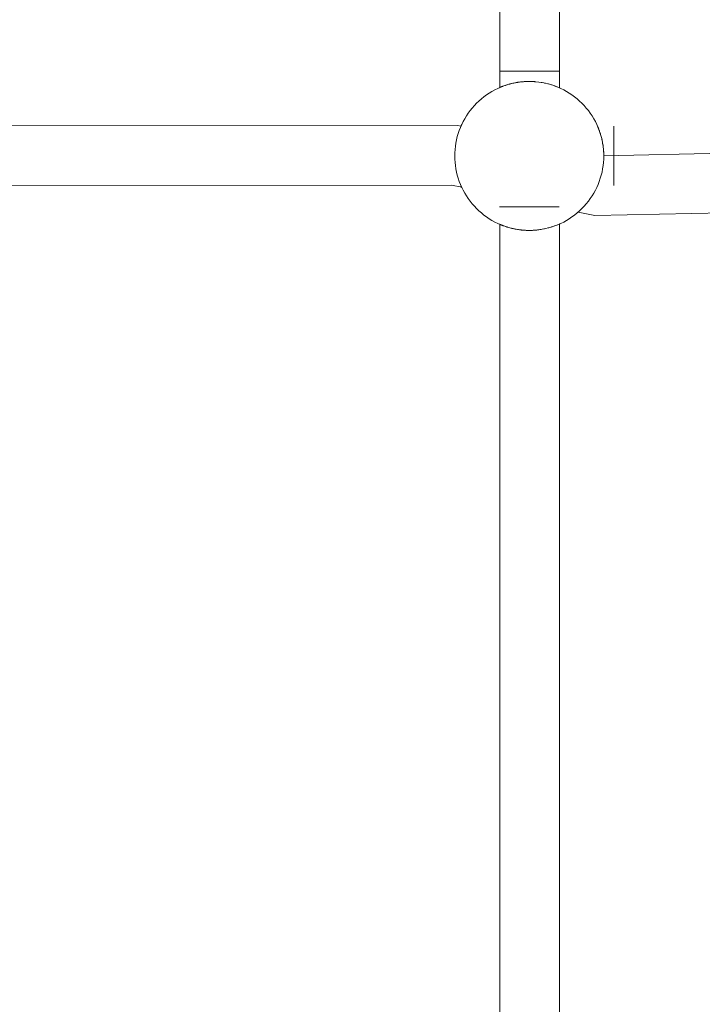
# Model space of a CAD drawing. Units: millimetres. Extents: x -4531 to 3989, y -3485 to 3935.
# Drawn here: x 192 to 375, y 1197 to 1462 of the extents above; entities that cross this region are included whole.
import ezdxf

# ---------------------------------------------------------------- set-up
doc = ezdxf.new("R2010")
doc.units = ezdxf.units.MM
for name, color, linetype, lineweight in [('EF-Rope Parts- Rope black', 7, 'Continuous', 5), ('EF-Rope Parts-Junctions', 7, 'Continuous', 5), ('None', 7, 'Continuous', 5), ('Working-None', 7, 'Continuous', 5)]:
    doc.layers.add(name, color=color, linetype=linetype, lineweight=lineweight)

# ---------------------------------------------------------------- blocks, each defined once
blk = doc.blocks.new('Group')
at = {"layer": 'EF-Rope Parts- Rope black', "color": 7, "linetype": 'Continuous', "lineweight": 5, "transparency": 33554687}
for p, q in [((545.97, 1329.42), (545.98, 1173.53)), ((561.97, 1329.33), (561.98, 1173.41)), ((273.9, 1163.07), (534.69, 1163.31)), ((534.69, 1163.31), (535.52, 1163.13)), ((534.69, 1163.31), (534.69, 1163.31)), ((573.85, 1155.18), (886.49, 1162.06)), ((273.8, 1147.07), (533.01, 1147.31)), ((533.01, 1147.31), (535.71, 1146.73)), ((571.43, 1139.12), (886.66, 1146.06)), ((566.99, 1140.07), (571.43, 1139.12)), ((561.98, 1136.87), (561.98, 873.41)), ((545.98, 1136.76), (545.98, 873.53))]:
    blk.add_line(p, q, dxfattribs=at)
at = {"layer": 'EF-Rope Parts-Junctions', "color": 7, "linetype": 'Continuous', "lineweight": 5, "transparency": 33554687}
for p, q in [((547.01, 1173.94), (546.2, 1173.62)), ((546.73, 1173.83), (546.89, 1173.89)), ((546.89, 1173.89), (547, 1173.93)), ((547.84, 1174.22), (547.01, 1173.94)), ((547.01, 1173.94), (547.07, 1173.96)), ((547.07, 1173.96), (547.26, 1174.02)), ((547.26, 1174.02), (547.46, 1174.09)), ((547.46, 1174.09), (547.67, 1174.16)), ((547.67, 1174.16), (547.82, 1174.21)), ((548.67, 1174.46), (547.84, 1174.22)), ((547.84, 1174.22), (547.9, 1174.23)), ((547.9, 1174.23), (548.13, 1174.31)), ((548.13, 1174.31), (548.38, 1174.38)), ((548.38, 1174.38), (548.64, 1174.45)), ((548.64, 1174.45), (548.67, 1174.46)), ((549.52, 1174.67), (548.67, 1174.46)), ((548.67, 1174.46), (548.9, 1174.52)), ((548.9, 1174.52), (549.18, 1174.59)), ((549.18, 1174.59), (549.46, 1174.65)), ((549.46, 1174.65), (549.51, 1174.66)), ((550.38, 1174.84), (549.52, 1174.67)), ((549.52, 1174.67), (549.75, 1174.72)), ((549.75, 1174.72), (550.05, 1174.78)), ((550.05, 1174.78), (550.2, 1174.81)), ((550.2, 1174.81), (550.36, 1174.83)), ((550.36, 1174.83), (550.38, 1174.84)), ((551.24, 1174.97), (550.38, 1174.84)), ((550.38, 1174.84), (550.67, 1174.89)), ((550.67, 1174.89), (550.83, 1174.91)), ((550.83, 1174.91), (550.99, 1174.94)), ((550.99, 1174.94), (551.24, 1174.97)), ((552.11, 1175.07), (551.24, 1174.97)), ((551.24, 1174.97), (551.48, 1175)), ((551.48, 1175), (551.64, 1175.02)), ((551.64, 1175.02), (551.81, 1175.04)), ((551.81, 1175.04), (551.98, 1175.05)), ((551.98, 1175.05), (552.11, 1175.07)), ((552.98, 1175.12), (552.11, 1175.07)), ((552.11, 1175.07), (552.31, 1175.08)), ((552.31, 1175.08), (552.48, 1175.09)), ((552.48, 1175.09), (552.65, 1175.11)), ((552.65, 1175.11), (552.81, 1175.11)), ((552.81, 1175.11), (552.98, 1175.12)), ((553.16, 1175.13), (552.98, 1175.12)), ((553.34, 1175.13), (553.16, 1175.13)), ((553.51, 1175.14), (553.34, 1175.13)), ((553.68, 1175.14), (553.51, 1175.14)), ((553.85, 1175.14), (553.68, 1175.14)), ((554.02, 1175.14), (553.85, 1175.14)), ((554.2, 1175.14), (554.02, 1175.14)), ((554.37, 1175.13), (554.2, 1175.14)), ((554.54, 1175.13), (554.37, 1175.13)), ((554.71, 1175.12), (554.54, 1175.13)), ((554.72, 1175.12), (554.71, 1175.12)), ((555.59, 1175.07), (554.72, 1175.12)), ((554.73, 1175.12), (554.89, 1175.11)), ((554.89, 1175.11), (555.05, 1175.11)), ((555.05, 1175.11), (555.22, 1175.09)), ((555.22, 1175.09), (555.39, 1175.08)), ((555.39, 1175.08), (555.59, 1175.07)), ((555.59, 1175.07), (555.65, 1175.06)), ((556.46, 1174.97), (555.59, 1175.07)), ((556.39, 1174.98), (556.44, 1174.97)), ((556.44, 1174.97), (556.46, 1174.97)), ((557.32, 1174.84), (556.46, 1174.97)), ((557.03, 1174.89), (557.1, 1174.88)), ((557.1, 1174.88), (557.32, 1174.84)), ((558.18, 1174.67), (557.32, 1174.84)), ((557.95, 1174.72), (558.03, 1174.7)), ((558.03, 1174.7), (558.18, 1174.67)), ((559.03, 1174.46), (558.18, 1174.67)), ((558.8, 1174.52), (558.9, 1174.49)), ((558.9, 1174.49), (559.03, 1174.46)), ((559.87, 1174.22), (559.03, 1174.46)), ((559.81, 1174.23), (559.87, 1174.22)), ((560.69, 1173.94), (559.87, 1174.22)), ((560.63, 1173.96), (560.69, 1173.94)), ((561.5, 1173.62), (560.69, 1173.94)), ((560.76, 1173.91), (561.5, 1173.62)), ((542.38, 1171.52), (541.68, 1171.01)), ((543.11, 1172.01), (542.38, 1171.52)), ((543.85, 1172.46), (543.11, 1172.01)), ((544.62, 1172.88), (543.85, 1172.46)), ((545.4, 1173.27), (544.62, 1172.88)), ((546.2, 1173.62), (545.4, 1173.27)), ((545.4, 1173.27), (545.85, 1173.47)), ((545.85, 1173.47), (545.86, 1173.47)), ((545.85, 1173.47), (545.85, 1173.47)), ((545.86, 1173.47), (545.87, 1173.48)), ((545.87, 1173.48), (545.88, 1173.48)), ((545.88, 1173.48), (545.9, 1173.49)), ((545.9, 1173.49), (545.92, 1173.5)), ((545.92, 1173.5), (545.94, 1173.51)), ((545.94, 1173.51), (545.97, 1173.52)), ((545.97, 1173.52), (546, 1173.54)), ((546, 1173.54), (546.04, 1173.55)), ((546.04, 1173.55), (546.07, 1173.57)), ((546.07, 1173.57), (546.12, 1173.59)), ((546.12, 1173.59), (546.2, 1173.62)), ((546.2, 1173.62), (546.26, 1173.65)), ((546.26, 1173.65), (546.32, 1173.67)), ((546.32, 1173.67), (546.38, 1173.69)), ((546.38, 1173.69), (546.44, 1173.72)), ((546.44, 1173.72), (546.51, 1173.75)), ((546.51, 1173.75), (546.58, 1173.77)), ((546.58, 1173.77), (546.65, 1173.8)), ((546.65, 1173.8), (546.73, 1173.83)), ((561.5, 1173.62), (561.49, 1173.62)), ((562.3, 1173.27), (561.5, 1173.62)), ((561.9, 1173.45), (561.92, 1173.44)), ((561.92, 1173.44), (562.3, 1173.27)), ((563.09, 1172.88), (562.3, 1173.27)), ((563.85, 1172.46), (563.09, 1172.88)), ((564.6, 1172.01), (563.85, 1172.46)), ((565.32, 1171.52), (564.6, 1172.01)), ((566.03, 1171.01), (565.32, 1171.52)), ((539.11, 1168.65), (538.53, 1168)), ((539.71, 1169.28), (539.11, 1168.65)), ((540.34, 1169.89), (539.71, 1169.28)), ((541, 1170.46), (540.34, 1169.89)), ((541.68, 1171.01), (541, 1170.46)), ((566.71, 1170.46), (566.03, 1171.01)), ((567.36, 1169.89), (566.71, 1170.46)), ((567.99, 1169.28), (567.36, 1169.89)), ((568.6, 1168.65), (567.99, 1169.28)), ((569.17, 1168), (568.6, 1168.65)), ((537.47, 1166.61), (536.98, 1165.89)), ((537.98, 1167.32), (537.47, 1166.61)), ((538.53, 1168), (537.98, 1167.32)), ((569.72, 1167.32), (569.17, 1168)), ((570.23, 1166.61), (569.72, 1167.32)), ((570.72, 1165.89), (570.23, 1166.61)), ((535.73, 1163.59), (535.37, 1162.79)), ((535.52, 1163.14), (535.73, 1163.59)), ((536.11, 1164.38), (535.73, 1163.59)), ((536.53, 1165.14), (536.11, 1164.38)), ((536.98, 1165.89), (536.53, 1165.14)), ((571.17, 1165.14), (570.72, 1165.89)), ((571.59, 1164.38), (571.17, 1165.14)), ((571.98, 1163.59), (571.59, 1164.38)), ((571.98, 1163.59), (572.18, 1163.14)), ((572.33, 1162.79), (571.98, 1163.59)), ((534.78, 1161.16), (534.53, 1160.32)), ((535.06, 1161.98), (534.78, 1161.16)), ((535.37, 1162.79), (535.06, 1161.98)), ((535.52, 1163.14), (535.53, 1163.14)), ((535.52, 1163.14), (535.52, 1163.14)), ((535.52, 1163.13), (535.52, 1163.14)), ((535.52, 1163.13), (535.52, 1163.13)), ((572.18, 1163.14), (572.18, 1163.13)), ((572.18, 1163.14), (572.18, 1163.14)), ((572.18, 1163.14), (572.18, 1163.14)), ((572.18, 1163.13), (572.19, 1163.12)), ((572.19, 1163.12), (572.19, 1163.11)), ((572.19, 1163.11), (572.2, 1163.09)), ((572.2, 1163.09), (572.21, 1163.07)), ((572.21, 1163.07), (572.22, 1163.05)), ((572.22, 1163.05), (572.23, 1163.02)), ((572.23, 1163.02), (572.25, 1162.99)), ((572.25, 1162.99), (572.26, 1162.96)), ((572.26, 1162.96), (572.28, 1162.92)), ((572.28, 1162.92), (572.3, 1162.88)), ((572.3, 1162.88), (572.33, 1162.79)), ((572.33, 1162.79), (572.33, 1162.78)), ((572.33, 1162.79), (572.33, 1162.78)), ((572.65, 1161.98), (572.33, 1162.79)), ((572.33, 1162.78), (572.36, 1162.73)), ((572.36, 1162.73), (572.38, 1162.67)), ((572.38, 1162.67), (572.4, 1162.61)), ((572.4, 1162.61), (572.43, 1162.55)), ((572.43, 1162.55), (572.46, 1162.48)), ((572.46, 1162.48), (572.48, 1162.41)), ((572.48, 1162.41), (572.51, 1162.34)), ((572.51, 1162.34), (572.54, 1162.26)), ((572.54, 1162.26), (572.6, 1162.1)), ((572.6, 1162.1), (572.64, 1161.98)), ((572.64, 1161.98), (572.67, 1161.92)), ((572.64, 1161.98), (572.67, 1161.92)), ((572.65, 1161.98), (572.65, 1161.97)), ((572.67, 1161.92), (572.65, 1161.98)), ((572.93, 1161.16), (572.65, 1161.98)), ((572.67, 1161.92), (572.73, 1161.73)), ((572.73, 1161.73), (572.8, 1161.53)), ((572.8, 1161.53), (572.87, 1161.32)), ((572.87, 1161.32), (572.93, 1161.16)), ((572.93, 1161.16), (572.94, 1161.09)), ((572.93, 1161.16), (572.93, 1161.14)), ((572.94, 1161.09), (572.93, 1161.16)), ((572.93, 1161.16), (572.94, 1161.09)), ((573.17, 1160.32), (572.93, 1161.16)), ((572.94, 1161.09), (573.02, 1160.86)), ((573.02, 1160.86), (573.09, 1160.61)), ((534.16, 1158.61), (534.02, 1157.75)), ((534.33, 1159.47), (534.16, 1158.61)), ((534.53, 1160.32), (534.33, 1159.47)), ((573.09, 1160.61), (573.16, 1160.36)), ((573.16, 1160.36), (573.17, 1160.32)), ((573.17, 1160.32), (573.23, 1160.09)), ((573.17, 1160.32), (573.17, 1160.3)), ((573.23, 1160.09), (573.17, 1160.32)), ((573.17, 1160.32), (573.23, 1160.09)), ((573.38, 1159.47), (573.17, 1160.32)), ((573.23, 1160.09), (573.3, 1159.82)), ((573.3, 1159.82), (573.36, 1159.53)), ((573.36, 1159.53), (573.38, 1159.47)), ((573.38, 1159.47), (573.43, 1159.24)), ((573.43, 1159.24), (573.38, 1159.47)), ((573.38, 1159.47), (573.43, 1159.24)), ((573.55, 1158.61), (573.38, 1159.47)), ((573.43, 1159.24), (573.49, 1158.94)), ((573.49, 1158.94), (573.52, 1158.79)), ((573.52, 1158.79), (573.54, 1158.63)), ((573.54, 1158.63), (573.55, 1158.61)), ((573.55, 1158.61), (573.6, 1158.32)), ((573.68, 1157.75), (573.55, 1158.61)), ((573.6, 1158.32), (573.62, 1158.16)), ((573.62, 1158.16), (573.65, 1158)), ((573.65, 1158), (573.68, 1157.75)), ((533.87, 1156.01), (533.85, 1155.14)), ((533.93, 1156.88), (533.87, 1156.01)), ((534.02, 1157.75), (533.93, 1156.88)), ((573.68, 1157.75), (573.69, 1157.68)), ((573.78, 1156.88), (573.68, 1157.75)), ((573.69, 1157.68), (573.71, 1157.52)), ((573.71, 1157.52), (573.73, 1157.35)), ((573.73, 1157.35), (573.75, 1157.18)), ((573.75, 1157.18), (573.76, 1157.02)), ((573.76, 1157.02), (573.78, 1156.88)), ((573.78, 1156.88), (573.79, 1156.68)), ((573.83, 1156.01), (573.78, 1156.88)), ((573.79, 1156.68), (573.8, 1156.51)), ((573.8, 1156.51), (573.82, 1156.34)), ((573.82, 1156.34), (573.82, 1156.18)), ((573.82, 1156.18), (573.83, 1156.01)), ((573.83, 1156.01), (573.83, 1156)), ((573.83, 1156), (573.83, 1156.01)), ((573.83, 1156.01), (573.83, 1156)), ((573.85, 1155.14), (573.83, 1156.01)), ((573.83, 1156), (573.84, 1155.83)), ((573.84, 1155.83), (573.84, 1155.66)), ((573.84, 1155.66), (573.85, 1155.49)), ((573.85, 1155.49), (573.85, 1155.31)), ((533.85, 1155.14), (533.87, 1154.27)), ((533.87, 1154.27), (533.93, 1153.4)), ((533.93, 1153.4), (534.02, 1152.53)), ((573.68, 1152.53), (573.78, 1153.4)), ((573.78, 1153.4), (573.83, 1154.27)), ((573.83, 1154.27), (573.85, 1155.14)), ((573.85, 1155.31), (573.85, 1155.18)), ((573.85, 1155.17), (573.85, 1155.17)), ((534.02, 1152.53), (534.16, 1151.67)), ((534.16, 1151.67), (534.33, 1150.81)), ((534.33, 1150.81), (534.53, 1149.96)), ((573.17, 1149.96), (573.38, 1150.81)), ((573.38, 1150.81), (573.55, 1151.67)), ((573.55, 1151.67), (573.68, 1152.53)), ((534.53, 1149.96), (534.78, 1149.13)), ((534.78, 1149.13), (535.06, 1148.3)), ((535.06, 1148.3), (535.37, 1147.49)), ((535.37, 1147.49), (535.73, 1146.69)), ((571.98, 1146.69), (572.33, 1147.49)), ((572.33, 1147.49), (572.65, 1148.3)), ((572.65, 1148.3), (572.93, 1149.13)), ((572.93, 1149.13), (573.17, 1149.96)), ((535.52, 1147.14), (535.73, 1146.69)), ((535.53, 1147.14), (535.52, 1147.14)), ((535.73, 1146.69), (536.11, 1145.91)), ((536.11, 1145.91), (536.53, 1145.14)), ((536.53, 1145.14), (536.98, 1144.4)), ((570.72, 1144.4), (571.17, 1145.14)), ((571.17, 1145.14), (571.59, 1145.91)), ((571.59, 1145.91), (571.98, 1146.69)), ((536.98, 1144.4), (537.47, 1143.67)), ((537.47, 1143.67), (537.98, 1142.97)), ((537.98, 1142.97), (538.53, 1142.29)), ((538.53, 1142.29), (539.11, 1141.63)), ((568.6, 1141.63), (569.17, 1142.29)), ((569.17, 1142.29), (569.72, 1142.97)), ((569.72, 1142.97), (570.23, 1143.67)), ((570.23, 1143.67), (570.72, 1144.4)), ((539.11, 1141.63), (539.71, 1141)), ((539.71, 1141), (540.34, 1140.4)), ((540.34, 1140.4), (541, 1139.82)), ((541, 1139.82), (541.68, 1139.27)), ((566.03, 1139.27), (566.71, 1139.82)), ((566.71, 1139.82), (567.36, 1140.4)), ((567.36, 1140.4), (567.99, 1141)), ((567.99, 1141), (568.6, 1141.63)), ((541.68, 1139.27), (542.38, 1138.76)), ((542.38, 1138.76), (543.11, 1138.27)), ((543.11, 1138.27), (543.85, 1137.82)), ((543.85, 1137.82), (544.62, 1137.4)), ((544.62, 1137.4), (545.4, 1137.02)), ((545.4, 1137.02), (545.85, 1136.81)), ((545.4, 1137.02), (546.2, 1136.66)), ((561.5, 1136.66), (562.3, 1137.02)), ((561.98, 1136.87), (562.3, 1137.02)), ((562.3, 1137.02), (563.09, 1137.4)), ((563.09, 1137.4), (563.85, 1137.82)), ((563.85, 1137.82), (564.6, 1138.27)), ((564.6, 1138.27), (565.32, 1138.76)), ((565.32, 1138.76), (566.03, 1139.27)), ((545.85, 1136.81), (545.86, 1136.81)), ((545.85, 1136.81), (545.85, 1136.81)), ((545.86, 1136.81), (545.87, 1136.8)), ((545.87, 1136.8), (545.88, 1136.8)), ((545.88, 1136.8), (545.9, 1136.79)), ((545.9, 1136.79), (545.92, 1136.78)), ((545.92, 1136.78), (545.94, 1136.77)), ((545.94, 1136.77), (545.97, 1136.76)), ((545.97, 1136.76), (546, 1136.75)), ((546, 1136.75), (546.04, 1136.73)), ((546.04, 1136.73), (546.07, 1136.72)), ((546.07, 1136.72), (546.12, 1136.7)), ((546.12, 1136.7), (546.2, 1136.66)), ((546.2, 1136.66), (546.21, 1136.66)), ((546.2, 1136.66), (547.01, 1136.35)), ((546.21, 1136.66), (546.26, 1136.64)), ((546.26, 1136.64), (546.32, 1136.61)), ((546.32, 1136.61), (546.38, 1136.59)), ((546.38, 1136.59), (546.44, 1136.56)), ((546.44, 1136.56), (546.51, 1136.54)), ((546.51, 1136.54), (546.58, 1136.51)), ((546.58, 1136.51), (546.65, 1136.48)), ((546.65, 1136.48), (546.73, 1136.45)), ((546.73, 1136.45), (546.89, 1136.39)), ((546.89, 1136.39), (547, 1136.35)), ((547.01, 1136.35), (547.07, 1136.33)), ((547.01, 1136.35), (547.84, 1136.07)), ((547.07, 1136.33), (547.26, 1136.26)), ((547.26, 1136.26), (547.46, 1136.19)), ((547.46, 1136.19), (547.67, 1136.12)), ((547.67, 1136.12), (547.82, 1136.07)), ((547.84, 1136.07), (547.9, 1136.05)), ((547.84, 1136.07), (548.67, 1135.82)), ((547.9, 1136.05), (548.13, 1135.98)), ((548.13, 1135.98), (548.38, 1135.9)), ((548.38, 1135.9), (548.64, 1135.83)), ((548.64, 1135.83), (548.67, 1135.83)), ((548.67, 1135.82), (548.9, 1135.76)), ((548.67, 1135.82), (549.52, 1135.62)), ((548.9, 1135.76), (549.18, 1135.7)), ((549.18, 1135.7), (549.46, 1135.63)), ((549.46, 1135.63), (549.51, 1135.62)), ((549.52, 1135.62), (549.75, 1135.57)), ((549.52, 1135.62), (550.38, 1135.45)), ((549.75, 1135.57), (550.05, 1135.51)), ((550.05, 1135.51), (550.2, 1135.48)), ((550.2, 1135.48), (550.36, 1135.45)), ((550.36, 1135.45), (550.38, 1135.45)), ((550.38, 1135.45), (550.67, 1135.4)), ((550.38, 1135.45), (551.24, 1135.31)), ((550.67, 1135.4), (550.83, 1135.37)), ((550.83, 1135.37), (550.99, 1135.35)), ((550.99, 1135.35), (551.24, 1135.31)), ((551.24, 1135.31), (551.31, 1135.3)), ((551.24, 1135.31), (552.11, 1135.22)), ((551.31, 1135.3), (551.48, 1135.28)), ((551.48, 1135.28), (551.64, 1135.26)), ((551.64, 1135.26), (551.81, 1135.25)), ((551.81, 1135.25), (551.98, 1135.23)), ((551.98, 1135.23), (552.11, 1135.22)), ((552.11, 1135.22), (552.31, 1135.2)), ((552.11, 1135.22), (552.98, 1135.16)), ((552.31, 1135.2), (552.48, 1135.19)), ((552.48, 1135.19), (552.65, 1135.18)), ((552.65, 1135.18), (552.81, 1135.17)), ((552.81, 1135.17), (552.98, 1135.16)), ((552.98, 1135.16), (552.99, 1135.16)), ((552.99, 1135.16), (553.16, 1135.15)), ((553.16, 1135.15), (553.34, 1135.15)), ((553.34, 1135.15), (553.51, 1135.14)), ((553.51, 1135.14), (553.68, 1135.14)), ((553.68, 1135.14), (553.85, 1135.14)), ((553.85, 1135.14), (554.02, 1135.14)), ((554.02, 1135.14), (554.2, 1135.14)), ((554.2, 1135.14), (554.37, 1135.15)), ((554.37, 1135.15), (554.54, 1135.15)), ((554.54, 1135.15), (554.72, 1135.16)), ((554.72, 1135.16), (555.59, 1135.22)), ((554.72, 1135.16), (554.89, 1135.17)), ((554.89, 1135.17), (555.05, 1135.18)), ((555.05, 1135.18), (555.22, 1135.19)), ((555.22, 1135.19), (555.39, 1135.2)), ((555.39, 1135.2), (555.59, 1135.22)), ((555.59, 1135.22), (556.46, 1135.31)), ((555.59, 1135.22), (555.73, 1135.23)), ((555.73, 1135.23), (555.89, 1135.25)), ((555.89, 1135.25), (556.06, 1135.26)), ((556.06, 1135.26), (556.22, 1135.28)), ((556.22, 1135.28), (556.46, 1135.31)), ((556.46, 1135.31), (557.32, 1135.45)), ((556.46, 1135.31), (556.71, 1135.35)), ((556.71, 1135.35), (556.87, 1135.37)), ((556.87, 1135.37), (557.03, 1135.4)), ((557.03, 1135.4), (557.32, 1135.45)), ((557.32, 1135.45), (558.18, 1135.62)), ((557.95, 1135.57), (558.03, 1135.58)), ((558.03, 1135.58), (558.18, 1135.62)), ((558.18, 1135.62), (559.03, 1135.82)), ((558.8, 1135.76), (558.9, 1135.79)), ((558.9, 1135.79), (559.03, 1135.82)), ((559.03, 1135.82), (559.87, 1136.07)), ((559.8, 1136.05), (559.87, 1136.07)), ((559.87, 1136.07), (560.69, 1136.35)), ((560.63, 1136.33), (560.69, 1136.35)), ((560.69, 1136.35), (561.5, 1136.66)), ((560.76, 1136.37), (561.5, 1136.66)), ((561.5, 1136.66), (561.44, 1136.64))]:
    blk.add_line(p, q, dxfattribs=at)
at = {"layer": 'None', "color": 7, "linetype": 'Continuous', "lineweight": 5, "transparency": 33554687}
for p, q in [((545.85, 1177.89), (561.85, 1177.89)), ((576.58, 1163.16), (576.58, 1163.15)), ((576.58, 1163.16), (576.58, 1163.16)), ((576.58, 1163.16), (576.58, 1163.16)), ((576.58, 1163.15), (576.58, 1163.16)), ((576.58, 1163.15), (576.58, 1163.14)), ((576.58, 1163.14), (576.58, 1163.15)), ((576.58, 1163.14), (576.58, 1163.13)), ((576.58, 1163.12), (576.58, 1163.14)), ((576.58, 1163.13), (576.58, 1163.11)), ((576.58, 1163.1), (576.58, 1163.12)), ((576.58, 1163.11), (576.58, 1163.08)), ((576.58, 1163.07), (576.58, 1163.1)), ((576.58, 1163.08), (576.58, 1163.05)), ((576.58, 1163.04), (576.58, 1163.07)), ((576.58, 1163.05), (576.58, 1163.01)), ((576.58, 1163), (576.58, 1163.04)), ((576.58, 1163.01), (576.58, 1162.97)), ((576.58, 1162.96), (576.58, 1163)), ((576.58, 1162.97), (576.58, 1162.93)), ((576.58, 1162.92), (576.58, 1162.96)), ((576.58, 1162.93), (576.58, 1162.88)), ((576.58, 1162.86), (576.58, 1162.92)), ((576.58, 1162.88), (576.58, 1162.83)), ((576.58, 1162.81), (576.58, 1162.86)), ((576.58, 1162.83), (576.58, 1162.77)), ((576.58, 1162.75), (576.58, 1162.81)), ((576.58, 1162.77), (576.58, 1162.7)), ((576.58, 1162.68), (576.58, 1162.75)), ((576.58, 1162.7), (576.58, 1162.64)), ((576.58, 1162.62), (576.58, 1162.68)), ((576.58, 1162.64), (576.58, 1162.56)), ((576.58, 1162.54), (576.58, 1162.62)), ((576.58, 1162.56), (576.58, 1162.49)), ((576.58, 1162.46), (576.58, 1162.54)), ((576.58, 1162.49), (576.58, 1162.41)), ((576.58, 1162.38), (576.58, 1162.46)), ((576.58, 1162.41), (576.58, 1162.32)), ((576.58, 1162.3), (576.58, 1162.38)), ((576.58, 1162.32), (576.58, 1162.23)), ((576.58, 1162.2), (576.58, 1162.3)), ((576.58, 1162.23), (576.58, 1162.14)), ((576.58, 1162.11), (576.58, 1162.2)), ((576.58, 1162.14), (576.58, 1162.04)), ((576.58, 1162.01), (576.58, 1162.11)), ((576.58, 1162.04), (576.58, 1161.94)), ((576.58, 1161.91), (576.58, 1162.01)), ((576.58, 1161.94), (576.58, 1161.83)), ((576.58, 1161.8), (576.58, 1161.91)), ((576.58, 1161.83), (576.58, 1161.72)), ((576.58, 1161.69), (576.58, 1161.8)), ((576.58, 1161.72), (576.58, 1161.6)), ((576.58, 1161.57), (576.58, 1161.69)), ((576.58, 1161.6), (576.58, 1161.49)), ((576.58, 1161.45), (576.58, 1161.57)), ((576.58, 1161.49), (576.58, 1161.36)), ((576.58, 1161.33), (576.58, 1161.45)), ((576.58, 1161.36), (576.58, 1161.24)), ((576.58, 1161.2), (576.58, 1161.33)), ((576.58, 1161.24), (576.58, 1161.11)), ((576.58, 1161.07), (576.58, 1161.2)), ((576.58, 1161.11), (576.58, 1160.98)), ((576.58, 1160.94), (576.58, 1161.07)), ((576.58, 1160.98), (576.58, 1160.84)), ((576.58, 1160.8), (576.58, 1160.94)), ((576.58, 1160.84), (576.58, 1160.7)), ((576.58, 1160.66), (576.58, 1160.8)), ((576.58, 1160.7), (576.58, 1160.56)), ((576.58, 1160.51), (576.58, 1160.66)), ((576.58, 1160.56), (576.58, 1160.41)), ((576.58, 1160.37), (576.58, 1160.51)), ((576.58, 1160.41), (576.58, 1160.26)), ((576.58, 1160.22), (576.58, 1160.37)), ((576.58, 1160.26), (576.58, 1160.11)), ((576.58, 1160.06), (576.58, 1160.22)), ((576.58, 1160.11), (576.58, 1159.95)), ((576.58, 1159.9), (576.58, 1160.06)), ((576.58, 1159.95), (576.58, 1159.79)), ((576.58, 1159.75), (576.58, 1159.9)), ((576.58, 1159.79), (576.58, 1159.63)), ((576.58, 1159.58), (576.58, 1159.75)), ((576.58, 1159.63), (576.58, 1159.47)), ((576.58, 1159.42), (576.58, 1159.58)), ((576.58, 1159.47), (576.58, 1159.3)), ((576.58, 1159.25), (576.58, 1159.42)), ((576.58, 1159.3), (576.58, 1159.13)), ((576.58, 1159.08), (576.58, 1159.25)), ((576.58, 1159.13), (576.58, 1158.96)), ((576.58, 1158.91), (576.58, 1159.08)), ((576.58, 1158.96), (576.58, 1158.78)), ((576.58, 1158.73), (576.58, 1158.91)), ((576.58, 1158.78), (576.58, 1158.61)), ((576.58, 1158.56), (576.58, 1158.73)), ((576.58, 1158.61), (576.58, 1158.43)), ((576.58, 1158.38), (576.58, 1158.56)), ((576.58, 1158.43), (576.58, 1158.25)), ((576.58, 1158.2), (576.58, 1158.38)), ((576.58, 1158.25), (576.58, 1158.07)), ((576.58, 1158.01), (576.58, 1158.2)), ((576.58, 1158.07), (576.58, 1157.88)), ((576.58, 1157.83), (576.58, 1158.01)), ((576.58, 1157.88), (576.58, 1157.7)), ((576.58, 1157.64), (576.58, 1157.83)), ((576.58, 1157.7), (576.58, 1157.51)), ((576.58, 1157.46), (576.58, 1157.64)), ((576.58, 1157.51), (576.58, 1157.32)), ((576.58, 1157.27), (576.58, 1157.46)), ((576.58, 1157.32), (576.58, 1157.13)), ((576.58, 1157.08), (576.58, 1157.27)), ((576.58, 1157.13), (576.58, 1156.94)), ((576.58, 1156.89), (576.58, 1157.08)), ((576.58, 1156.94), (576.58, 1156.75)), ((576.58, 1156.69), (576.58, 1156.89)), ((576.58, 1156.75), (576.58, 1156.56)), ((576.58, 1156.5), (576.58, 1156.69)), ((576.58, 1156.56), (576.58, 1156.36)), ((576.58, 1156.31), (576.58, 1156.5)), ((576.58, 1156.36), (576.58, 1156.17)), ((576.58, 1156.11), (576.58, 1156.31)), ((576.58, 1156.17), (576.58, 1155.97)), ((576.58, 1155.92), (576.58, 1156.11)), ((576.58, 1155.97), (576.58, 1155.78)), ((576.58, 1155.72), (576.58, 1155.92)), ((576.58, 1155.78), (576.58, 1155.58)), ((576.58, 1155.53), (576.58, 1155.72)), ((576.58, 1155.58), (576.58, 1155.39)), ((576.58, 1155.33), (576.58, 1155.53)), ((576.58, 1155.39), (576.58, 1155.19)), ((576.58, 1155.13), (576.58, 1155.33)), ((576.58, 1155.19), (576.58, 1154.99)), ((576.58, 1154.94), (576.58, 1155.13)), ((576.58, 1154.99), (576.58, 1154.8)), ((576.58, 1154.74), (576.58, 1154.94)), ((576.58, 1154.8), (576.58, 1154.6)), ((576.58, 1154.55), (576.58, 1154.74)), ((576.58, 1154.6), (576.58, 1154.41)), ((576.58, 1154.35), (576.58, 1154.55)), ((576.58, 1154.41), (576.58, 1154.21)), ((576.58, 1154.15), (576.58, 1154.35)), ((576.58, 1154.21), (576.58, 1154.02)), ((576.58, 1153.96), (576.58, 1154.15)), ((576.58, 1154.02), (576.58, 1153.82)), ((576.58, 1153.77), (576.58, 1153.96)), ((576.58, 1153.82), (576.58, 1153.63)), ((576.58, 1153.57), (576.58, 1153.77)), ((576.58, 1153.63), (576.58, 1153.44)), ((576.58, 1153.38), (576.58, 1153.57)), ((576.58, 1153.44), (576.58, 1153.25)), ((576.58, 1153.19), (576.58, 1153.38)), ((576.58, 1153.25), (576.58, 1153.06)), ((576.58, 1153), (576.58, 1153.19)), ((576.58, 1153.06), (576.58, 1152.87)), ((576.58, 1152.81), (576.58, 1153)), ((576.58, 1152.87), (576.58, 1152.68)), ((576.58, 1152.63), (576.58, 1152.81)), ((576.58, 1152.68), (576.58, 1152.49)), ((576.58, 1152.44), (576.58, 1152.63)), ((576.58, 1152.49), (576.58, 1152.31)), ((576.58, 1152.26), (576.58, 1152.44)), ((576.58, 1152.31), (576.58, 1152.13)), ((576.58, 1152.07), (576.58, 1152.26)), ((576.58, 1152.13), (576.58, 1151.95)), ((576.58, 1151.89), (576.58, 1152.07)), ((576.58, 1151.95), (576.58, 1151.77)), ((576.58, 1151.72), (576.58, 1151.89)), ((576.58, 1151.77), (576.58, 1151.59)), ((576.58, 1151.54), (576.58, 1151.72)), ((576.58, 1151.59), (576.58, 1151.42)), ((576.58, 1151.37), (576.58, 1151.54)), ((576.58, 1151.42), (576.58, 1151.24)), ((576.58, 1151.19), (576.58, 1151.37)), ((576.58, 1151.24), (576.58, 1151.07)), ((576.58, 1151.02), (576.58, 1151.19)), ((576.58, 1151.07), (576.58, 1150.91)), ((576.58, 1150.86), (576.58, 1151.02)), ((576.58, 1150.91), (576.58, 1150.74)), ((576.58, 1150.69), (576.58, 1150.86)), ((576.58, 1150.74), (576.58, 1150.58)), ((576.58, 1150.53), (576.58, 1150.69)), ((576.58, 1150.58), (576.58, 1150.42)), ((576.58, 1150.37), (576.58, 1150.53)), ((576.58, 1150.42), (576.58, 1150.26)), ((576.58, 1150.22), (576.58, 1150.37)), ((576.58, 1150.26), (576.58, 1150.11)), ((576.58, 1150.07), (576.58, 1150.22)), ((576.58, 1150.11), (576.58, 1149.96)), ((576.58, 1149.92), (576.58, 1150.07)), ((576.58, 1149.96), (576.58, 1149.81)), ((576.58, 1149.77), (576.58, 1149.92)), ((576.58, 1149.81), (576.58, 1149.67)), ((576.58, 1149.63), (576.58, 1149.77)), ((576.58, 1149.67), (576.58, 1149.53)), ((576.58, 1149.49), (576.58, 1149.63)), ((576.58, 1149.53), (576.58, 1149.39)), ((576.58, 1149.35), (576.58, 1149.49)), ((576.58, 1149.39), (576.58, 1149.25)), ((576.58, 1149.22), (576.58, 1149.35)), ((576.58, 1149.25), (576.58, 1149.12)), ((576.58, 1149.09), (576.58, 1149.22)), ((576.58, 1149.12), (576.58, 1149)), ((576.58, 1148.96), (576.58, 1149.09)), ((576.58, 1149), (576.58, 1148.87)), ((576.58, 1148.84), (576.58, 1148.96)), ((576.58, 1148.87), (576.58, 1148.75)), ((576.58, 1148.72), (576.58, 1148.84)), ((576.58, 1148.75), (576.58, 1148.64)), ((576.58, 1148.61), (576.58, 1148.72)), ((576.58, 1148.64), (576.58, 1148.53)), ((576.58, 1148.49), (576.58, 1148.61)), ((576.58, 1148.53), (576.58, 1148.42)), ((576.58, 1148.39), (576.58, 1148.49)), ((576.58, 1148.42), (576.58, 1148.31)), ((576.58, 1148.29), (576.58, 1148.39)), ((576.58, 1148.31), (576.58, 1148.22)), ((576.58, 1148.19), (576.58, 1148.29)), ((576.58, 1148.22), (576.58, 1148.12)), ((576.58, 1148.09), (576.58, 1148.19)), ((576.58, 1148.12), (576.58, 1148.03)), ((576.58, 1148), (576.58, 1148.09)), ((576.58, 1148.03), (576.58, 1147.94)), ((576.58, 1147.92), (576.58, 1148)), ((576.58, 1147.94), (576.58, 1147.86)), ((576.58, 1147.84), (576.58, 1147.92)), ((576.58, 1147.86), (576.58, 1147.78)), ((576.58, 1147.76), (576.58, 1147.84)), ((576.58, 1147.78), (576.58, 1147.71)), ((576.58, 1147.69), (576.58, 1147.76)), ((576.58, 1147.71), (576.58, 1147.64)), ((576.58, 1147.62), (576.58, 1147.69)), ((576.58, 1147.64), (576.58, 1147.57)), ((576.58, 1147.56), (576.58, 1147.62)), ((576.58, 1147.57), (576.58, 1147.51)), ((576.58, 1147.5), (576.58, 1147.56)), ((576.58, 1147.51), (576.58, 1147.46)), ((576.58, 1147.44), (576.58, 1147.5)), ((576.58, 1147.46), (576.58, 1147.41)), ((576.58, 1147.4), (576.58, 1147.44)), ((576.58, 1147.41), (576.58, 1147.36)), ((576.58, 1147.35), (576.58, 1147.4)), ((576.58, 1147.36), (576.58, 1147.32)), ((576.58, 1147.31), (576.58, 1147.35)), ((576.58, 1147.32), (576.58, 1147.28)), ((576.58, 1147.28), (576.58, 1147.31)), ((576.58, 1147.28), (576.58, 1147.25)), ((576.58, 1147.24), (576.58, 1147.28)), ((576.58, 1147.25), (576.58, 1147.23)), ((576.58, 1147.22), (576.58, 1147.24)), ((576.58, 1147.23), (576.58, 1147.2)), ((576.58, 1147.2), (576.58, 1147.22)), ((576.58, 1147.2), (576.58, 1147.19)), ((576.58, 1147.18), (576.58, 1147.2)), ((576.58, 1147.19), (576.58, 1147.17)), ((576.58, 1147.17), (576.58, 1147.18)), ((576.58, 1147.17), (576.58, 1147.16)), ((576.58, 1147.17), (576.58, 1147.17)), ((576.58, 1147.16), (576.58, 1147.17)), ((576.58, 1147.16), (576.58, 1147.16)), ((545.85, 1141.49), (561.85, 1141.49))]:
    blk.add_line(p, q, dxfattribs=at)

msp = doc.modelspace()

# ---------------------------------------------------------------- block references
at = {"layer": 'Working-None'}
msp.add_blockref('Group', (-224.88, 270), dxfattribs=at)

doc.saveas('drawing.dxf')
